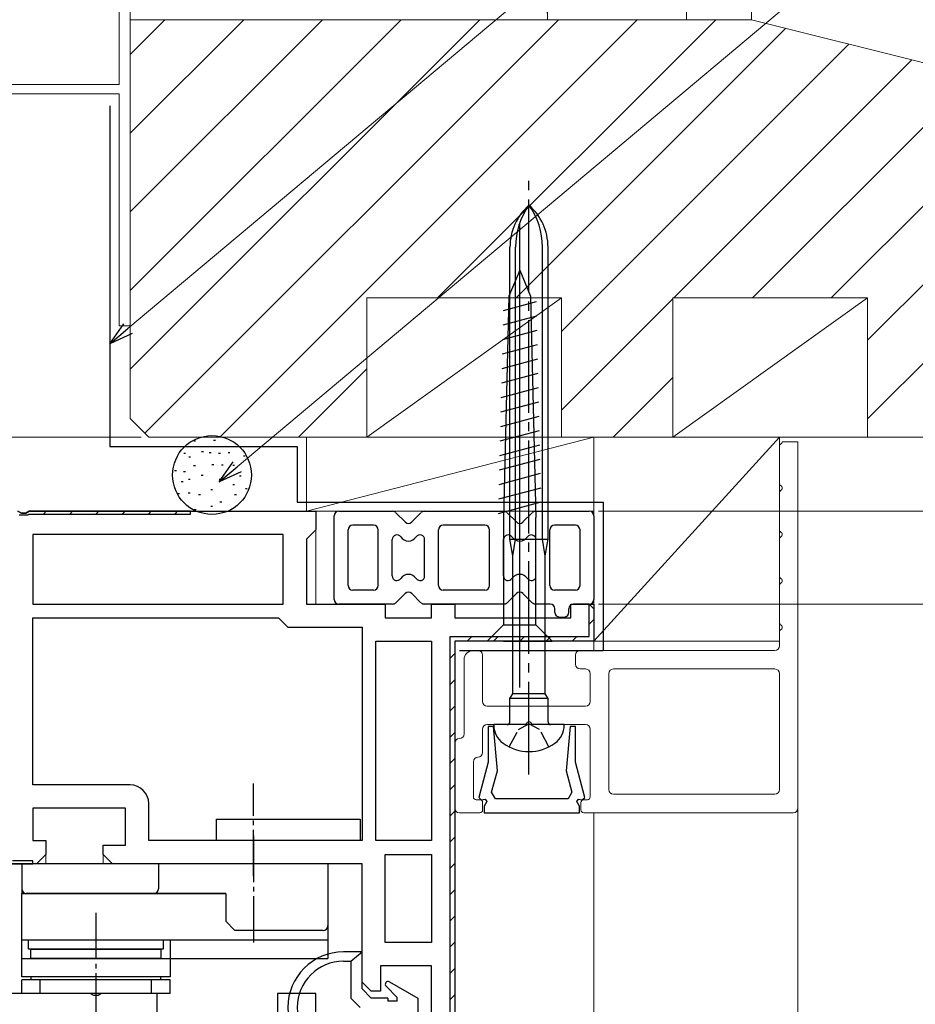
# Model space of a CAD drawing. Extents: x 0 to 1050, y 0 to 1584.
# Drawn here: x 165 to 261, y 1203 to 1309 of the extents above; entities that cross this region are included whole.
import ezdxf

# ---------------------------------------------------------------- set-up
doc = ezdxf.new("R2010")
doc.units = 0
for name, pattern in [('YCENTER_1', [13, 10, -1, 1, -1]), ('YDIVIDE_1', [15, 10, -1, 1, -1, 1, -1]), ('YHIDDEN_1', [4, 3, -1])]:
    doc.linetypes.add(name, pattern=pattern)
for name, color, linetype, lineweight in [('YKK_11', 7, 'CONTINUOUS', 30), ('YKK_11E', 7, 'CONTINUOUS', 13), ('YKK_12', 2, 'CONTINUOUS', 13), ('YKK_13', 4, 'CONTINUOUS', 30), ('YKK_D', 6, 'CONTINUOUS', 13), ('YSS_K', 3, 'CONTINUOUS', 13)]:
    doc.layers.add(name, color=color, linetype=linetype, lineweight=lineweight)

msp = doc.modelspace()

# ---------------------------------------------------------------- linework, layer by layer
at = {"layer": 'YKK_11', "color": 211, "linetype": 'ByBlock', "lineweight": -2, "ltscale": 0.5}
for p, q in [((164.38, 1256.4), (164.77, 1256.21)), ((164.77, 1256.21), (165.23, 1256.21)), ((165.23, 1256.21), (165.62, 1256.4)), ((165.62, 1256.4), (183, 1256.4)), ((183, 1256.4), (196.5, 1256.4)), ((196.5, 1256.4), (196.5, 1254.4)), ((193, 1253.9), (166, 1253.9)), ((166, 1253.9), (166, 1246.4)), ((193, 1246.4), (193, 1253.9)), ((196, 1253.9), (195.5, 1253.4)), ((196.5, 1254.4), (196, 1253.9)), ((195.5, 1253.4), (195.5, 1246.4)), ((166, 1246.4), (193, 1246.4)), ((195.5, 1246.4), (204, 1246.4)), ((204, 1246.4), (204, 1244.9)), ((209, 1244.9), (209, 1246.4)), ((209, 1246.4), (211.5, 1246.4)), ((211.5, 1246.4), (211.5, 1244.9)), ((224, 1244.9), (224, 1246.4)), ((224, 1246.4), (226.5, 1246.4)), ((226.5, 1246.4), (226.5, 1242.4)), ((166, 1244.9), (192.5, 1244.9)), ((166, 1226.9), (166, 1244.9)), ((192.5, 1244.9), (193, 1244.4)), ((193, 1244.4), (193.5, 1243.9)), ((204, 1244.9), (209, 1244.9)), ((211.5, 1244.9), (224, 1244.9)), ((193.5, 1243.9), (201.5, 1243.9)), ((201.5, 1243.9), (201.5, 1220.9)), ((203, 1220.9), (203, 1242.4)), ((203, 1242.4), (209, 1242.4)), ((209, 1242.4), (209, 1220.9)), ((211.5, 1242.4), (211.5, 1194.4)), ((226.5, 1242.4), (211.5, 1242.4)), ((176.5, 1226.9), (166, 1226.9)), ((176, 1224.4), (166, 1224.4)), ((166, 1224.4), (166, 1220.9)), ((176, 1220.4), (176, 1224.4)), ((178.5, 1220.9), (178.5, 1224.9)), ((166, 1220.9), (167.4, 1220.9)), ((167.4, 1220.9), (167.4, 1219.4)), ((201.5, 1220.9), (178.5, 1220.9)), ((209, 1220.9), (203, 1220.9)), ((173.6, 1219.4), (173.6, 1220.4)), ((173.6, 1220.4), (176, 1220.4)), ((167.4, 1219.4), (166.4, 1218.4)), ((174.6, 1218.4), (173.6, 1219.4)), ((204, 1209.9), (204, 1219.4)), ((204, 1219.4), (209, 1219.4)), ((209, 1219.4), (209, 1209.9)), ((166, 1218.4), (163.5, 1218.4)), ((166.4, 1218.4), (166, 1218.4)), ((201.5, 1218.4), (174.6, 1218.4)), ((201.5, 1205.65), (201.5, 1218.4)), ((209, 1209.9), (204, 1209.9)), ((209, 1207.4), (203.5, 1207.4)), ((203.5, 1207.4), (203.5, 1204.65)), ((209, 1198.4), (209, 1207.4)), ((202.5, 1204.65), (201.5, 1205.65)), ((203.5, 1204.65), (202.5, 1204.65))]:
    msp.add_line(p, q, dxfattribs=at)
at = {"layer": 'YKK_11', "color": 211, "linetype": 'ByBlock', "lineweight": 30, "ltscale": 0.5}
for p, q in [((164.77, 1256.21), (164.38, 1256.4)), ((164.53, 1256.02), (165.47, 1256.02)), ((165.23, 1256.21), (164.77, 1256.21)), ((165.62, 1256.4), (165.23, 1256.21)), ((165.47, 1256.02), (165.62, 1256.1)), ((183, 1256.4), (165.62, 1256.4)), ((165.62, 1256.1), (183, 1256.1)), ((183, 1256.1), (183, 1256.4)), ((226, 1242.9), (226, 1246.4)), ((226, 1246.4), (226.5, 1245.9)), ((226.5, 1245.9), (226.5, 1242.4)), ((211, 1194.9), (211, 1242.9)), ((211, 1242.9), (226, 1242.9)), ((226.5, 1242.4), (211.5, 1242.4)), ((211.5, 1242.4), (211.5, 1194.4)), ((166, 1218.7), (163.8, 1218.7)), ((166, 1218.4), (166, 1218.7)), ((163.5, 1218.4), (166, 1218.4))]:
    msp.add_line(p, q, dxfattribs=at)
at = {"layer": 'YKK_11', "color": 211, "linetype": 'Continuous', "lineweight": 13}
for p, q in [((167.15, 1256.1), (167.45, 1256.4)), ((169.98, 1256.1), (170.28, 1256.4)), ((172.81, 1256.1), (173.11, 1256.4)), ((175.64, 1256.1), (175.94, 1256.4)), ((178.47, 1256.1), (178.77, 1256.4)), ((181.3, 1256.1), (181.6, 1256.4)), ((226, 1244.23), (226.5, 1244.73)), ((212.85, 1242.4), (213.35, 1242.9)), ((215.68, 1242.4), (216.18, 1242.9)), ((218.51, 1242.4), (219.01, 1242.9)), ((221.34, 1242.4), (221.84, 1242.9)), ((224.16, 1242.4), (224.66, 1242.9)), ((211, 1240.55), (211.5, 1241.05)), ((211, 1237.72), (211.5, 1238.22)), ((211, 1234.89), (211.5, 1235.39)), ((211, 1232.06), (211.5, 1232.56)), ((211, 1229.23), (211.5, 1229.73)), ((211, 1226.41), (211.5, 1226.91)), ((211, 1223.58), (211.5, 1224.08)), ((211, 1220.75), (211.5, 1221.25)), ((211, 1217.92), (211.5, 1218.42)), ((211, 1215.09), (211.5, 1215.59)), ((211, 1212.26), (211.5, 1212.76)), ((211, 1209.43), (211.5, 1209.93)), ((211, 1206.61), (211.5, 1207.11)), ((211, 1203.78), (211.5, 1204.28))]:
    msp.add_line(p, q, dxfattribs=at)
at = {"layer": 'YKK_11', "linetype": 'ByBlock', "lineweight": -2, "ltscale": 0.5}
for p, q in [((172.18, 1204.4), (160.5, 1204.4)), ((172.57, 1204.21), (172.18, 1204.4)), ((173.03, 1204.21), (172.57, 1204.21)), ((173.42, 1204.4), (173.03, 1204.21)), ((179.4, 1204.4), (173.42, 1204.4)), ((179.4, 1202.4), (179.4, 1204.4)), ((196.5, 1204.4), (192.4, 1204.4)), ((192.4, 1204.4), (192.4, 1202.4)), ((196.5, 1158.4), (196.5, 1204.4))]:
    msp.add_line(p, q, dxfattribs=at)
at = {"layer": 'YKK_11', "color": 211, "linetype": 'ByBlock', "lineweight": -2, "ltscale": 0.5}
msp.add_arc((176.5, 1224.9), 2, 0, 90, dxfattribs=at)
at = {"layer": 'YKK_11E', "color": 4, "ltscale": 0.5}
for p, q in [((176.5, 1349.4), (176.5, 1276.4)), ((175.3, 1318.2), (175.3, 1302.4)), ((175.3, 1302.4), (107.7, 1302.4)), ((175.3, 1301.4), (158, 1301.4)), ((175.3, 1276.4), (175.3, 1301.4)), ((176.5, 1276.4), (175.3, 1276.4))]:
    msp.add_line(p, q, dxfattribs=at)
at = {"layer": 'YKK_12', "linetype": 'YDIVIDE_1'}
msp.add_line((196.5, 1256.4), (196.5, 1246.4), dxfattribs=at)
at = {"layer": 'YKK_12'}
for p, q in [((226.5, 1241.4), (226.5, 1243.4)), ((226.5, 1101.11), (226.5, 1223.9)), ((167.4, 1219.4), (167.4, 1218.4)), ((173.6, 1219.4), (173.6, 1218.4))]:
    msp.add_line(p, q, dxfattribs=at)
at = {"layer": 'YKK_13', "color": 80}
for p, q in [((174.3, 1300.1), (174.3, 1263.4)), ((174.3, 1263.4), (194.5, 1263.4)), ((194.5, 1263.4), (194.5, 1257.4)), ((194.5, 1257.4), (227.5, 1257.4)), ((227.5, 1257.4), (227.5, 1241.4)), ((212, 1241.4), (227.5, 1241.4))]:
    msp.add_line(p, q, dxfattribs=at)
at = {"layer": 'YKK_13', "linetype": 'YCENTER_1'}
msp.add_line((219.5, 1228.02), (219.5, 1292.06), dxfattribs=at)
at = {"layer": 'YKK_13'}
for p, q in [((218.5, 1237.4), (218.5, 1287.4)), ((217.45, 1253.4), (217.45, 1284.88)), ((218.05, 1253.4), (218.05, 1284.88)), ((220.95, 1253.4), (220.95, 1284.88)), ((221.55, 1253.4), (221.55, 1284.88)), ((218.5, 1282.4), (217.33, 1279.58)), ((218.5, 1282.4), (219.67, 1279.58)), ((217.33, 1279.58), (216.75, 1255.73)), ((219.67, 1279.58), (220.25, 1255.73)), ((220.27, 1278.97), (216.71, 1278.02)), ((220.3, 1277.43), (216.67, 1276.45)), ((220.34, 1275.88), (216.64, 1274.89)), ((220.38, 1274.34), (216.6, 1273.33)), ((220.42, 1272.8), (216.56, 1271.77)), ((220.45, 1271.26), (216.52, 1270.2)), ((220.49, 1269.71), (216.48, 1268.64)), ((220.53, 1268.17), (216.44, 1267.08)), ((220.57, 1266.63), (216.41, 1265.51)), ((220.6, 1265.08), (216.37, 1263.95)), ((220.64, 1263.54), (216.33, 1262.39)), ((220.68, 1262), (216.29, 1260.82)), ((220.72, 1260.46), (216.25, 1259.26)), ((220.76, 1258.91), (216.21, 1257.7)), ((220.79, 1257.37), (216.18, 1256.13)), ((216.75, 1255.73), (216.75, 1244.15)), ((220.25, 1244.15), (220.25, 1255.73)), ((217.45, 1253.4), (221.55, 1253.4)), ((217.75, 1251.6), (217.45, 1253.4)), ((217.75, 1251.6), (218.05, 1253.4)), ((221.25, 1251.6), (220.95, 1253.4)), ((221.25, 1251.6), (221.55, 1253.4)), ((217.75, 1236.72), (217.75, 1251.6)), ((221.25, 1236.72), (221.25, 1251.6)), ((215, 1242.4), (216.75, 1244.15)), ((216.75, 1244.15), (220.25, 1244.15)), ((222, 1242.4), (220.25, 1244.15)), ((216.75, 1242.4), (215, 1242.4)), ((216.75, 1242.4), (220.25, 1242.4)), ((220.25, 1242.4), (222, 1242.4)), ((217.45, 1236.2), (217.75, 1236.72)), ((221.25, 1236.72), (217.75, 1236.72)), ((221.55, 1236.2), (221.25, 1236.72)), ((221.55, 1236.2), (217.45, 1236.2)), ((217.45, 1233.7), (217.45, 1236.2)), ((221.55, 1233.7), (221.55, 1236.2)), ((215.7, 1233.35), (215.7, 1233.4)), ((223.3, 1233.4), (215.7, 1233.4)), ((223.3, 1233.4), (223.3, 1233.35)), ((185.8, 1220.9), (185.8, 1223.2)), ((185.8, 1223.2), (201.3, 1223.2)), ((201.3, 1223.2), (201.3, 1220.9)), ((201.3, 1220.9), (185.8, 1220.9)), ((197.8, 1218.4), (164.8, 1218.4)), ((164.8, 1218.4), (164.8, 1215.44)), ((179.55, 1218.4), (179.55, 1215.7)), ((197.8, 1218.4), (197.8, 1211.7)), ((164.8, 1206.2), (164.8, 1215.2)), ((164.8, 1215.2), (186.8, 1215.2)), ((186.8, 1215.2), (165.3, 1215.2)), ((186.8, 1215.2), (186.8, 1212.2)), ((186.8, 1212.2), (187.8, 1211.2)), ((197.3, 1211.2), (187.8, 1211.2)), ((197.8, 1211.7), (197.8, 1208.2)), ((164.8, 1210.2), (197.8, 1210.2)), ((165.55, 1209.2), (165.55, 1210.2)), ((165.55, 1210.2), (180.05, 1210.2)), ((180.05, 1210.2), (180.05, 1209.2)), ((180.8, 1210.2), (180.8, 1208.2)), ((180.05, 1209.2), (165.55, 1209.2)), ((165.8, 1209.2), (179.8, 1209.2)), ((165.8, 1208.2), (165.8, 1209.2)), ((179.8, 1209.2), (179.8, 1208.2)), ((164.8, 1208.2), (180.8, 1208.2)), ((179.8, 1208.2), (165.8, 1208.2)), ((180.8, 1208.2), (180.8, 1206.2)), ((180.8, 1208.2), (197.8, 1208.2)), ((201.5, 1208.9), (199.5, 1208.9)), ((200.3, 1207.9), (201.5, 1208.9)), ((201.5, 1204.9), (201.5, 1208.9)), ((199.5, 1207.9), (200.3, 1207.9)), ((200.3, 1207.9), (200.3, 1203.9)), ((180.8, 1206.2), (164.8, 1206.2)), ((180.8, 1205.9), (164.8, 1205.9)), ((164.8, 1204.4), (164.8, 1205.9)), ((165.8, 1206.2), (165.8, 1205.9)), ((166.8, 1204.4), (166.8, 1205.9)), ((178.8, 1204.4), (178.8, 1205.9)), ((179.8, 1205.9), (179.8, 1206.2)), ((180.8, 1204.4), (180.8, 1205.9)), ((201.5, 1204.9), (202.5, 1203.9)), ((204.09, 1205.19), (205.29, 1203.98)), ((204.45, 1205.66), (207.5, 1203.9)), ((180.8, 1204.4), (164.8, 1204.4)), ((201.3, 1202.9), (200.3, 1203.9)), ((204.29, 1203.9), (202.5, 1203.9)), ((204.29, 1203.9), (204.29, 1203.6)), ((205.29, 1203.6), (205.29, 1203.98)), ((207.5, 1203.9), (207.5, 1201.9)), ((205.29, 1203.6), (204.29, 1203.6))]:
    msp.add_line(p, q, dxfattribs=at)
at = {"layer": 'YKK_13', "ltscale": 0.5}
for p, q in [((183.35, 1263.98), (183.55, 1263.98)), ((185.48, 1264.05), (185.68, 1264.05)), ((182.28, 1262.65), (182.48, 1262.65)), ((182.82, 1262.28), (183.02, 1262.28)), ((184.2, 1262.84), (184.4, 1262.84)), ((185.02, 1262.74), (185.22, 1262.74)), ((186.02, 1262.65), (186.22, 1262.65)), ((187.06, 1262.74), (187.26, 1262.74)), ((188.71, 1262.37), (188.91, 1262.37)), ((183.34, 1261.33), (183.54, 1261.33)), ((185.32, 1261.43), (185.52, 1261.43)), ((186.34, 1261.39), (186.54, 1261.39)), ((187.55, 1261.36), (187.75, 1261.36)), ((181.29, 1260.8), (181.49, 1260.8)), ((182.26, 1260.7), (182.46, 1260.7)), ((184.16, 1260.31), (184.36, 1260.31)), ((188.28, 1260.21), (188.48, 1260.21)), ((182, 1259.61), (182.2, 1259.61)), ((182.78, 1259.85), (182.98, 1259.85)), ((186.11, 1259.88), (186.31, 1259.88)), ((187.55, 1259.29), (187.75, 1259.29)), ((181.62, 1258.32), (181.82, 1258.32)), ((182.75, 1258.4), (182.95, 1258.4)), ((183.87, 1258.2), (184.07, 1258.2)), ((185.18, 1258.76), (185.38, 1258.76)), ((187.75, 1258.2), (187.95, 1258.2)), ((188.92, 1258.84), (189.12, 1258.84)), ((185.18, 1256.95), (185.38, 1256.95)), ((186.17, 1257.41), (186.37, 1257.41)), ((183.4, 1256.61), (183.6, 1256.61)), ((198.5, 1246.9), (198.5, 1255.9)), ((199, 1256.4), (204.79, 1256.4)), ((206.15, 1255.25), (205.15, 1256.25)), ((206.85, 1255.25), (207.85, 1256.25)), ((208.21, 1256.4), (216.79, 1256.4)), ((218.15, 1255.25), (217.15, 1256.25)), ((218.85, 1255.25), (219.85, 1256.25)), ((220.21, 1256.4), (226, 1256.4)), ((226.5, 1255.9), (226.5, 1246.9)), ((202.75, 1254.9), (200.5, 1254.9)), ((214.75, 1254.9), (210.25, 1254.9)), ((224.5, 1254.9), (222.25, 1254.9)), ((200, 1248.4), (200, 1254.4)), ((203.25, 1248.4), (203.25, 1254.4)), ((209.75, 1248.4), (209.75, 1254.4)), ((215.25, 1248.4), (215.25, 1254.4)), ((221.75, 1248.4), (221.75, 1254.4)), ((225, 1248.4), (225, 1254.4)), ((204.75, 1249.43), (204.75, 1253.36)), ((208.25, 1249.43), (208.25, 1253.36)), ((216.75, 1249.43), (216.75, 1253.36)), ((220.25, 1249.43), (220.25, 1253.36)), ((202.75, 1247.9), (200.5, 1247.9)), ((206.15, 1247.54), (205.15, 1246.54)), ((206.85, 1247.54), (207.85, 1246.54)), ((214.75, 1247.9), (210.25, 1247.9)), ((218.15, 1247.54), (217.15, 1246.54)), ((218.85, 1247.54), (219.85, 1246.54)), ((224.5, 1247.9), (222.25, 1247.9)), ((204.79, 1246.4), (199, 1246.4)), ((216.79, 1246.4), (208.21, 1246.4)), ((221.8, 1246.4), (220.21, 1246.4)), ((226, 1246.4), (224.3, 1246.4)), ((222.3, 1245.5), (222.3, 1245.9)), ((223.8, 1245.5), (223.8, 1245.9)), ((222.8, 1245), (223.3, 1245))]:
    msp.add_line(p, q, dxfattribs=at)
at = {"layer": 'YKK_13', "linetype": 'YHIDDEN_1', "ltscale": 0.6}
for p, q in [((218.36, 1232.86), (219.5, 1233.47)), ((220.65, 1232.86), (219.5, 1233.47)), ((217.35, 1231.01), (218.36, 1232.86)), ((221.65, 1231.01), (220.65, 1232.86))]:
    msp.add_line(p, q, dxfattribs=at)
at = {"layer": 'YKK_13', "linetype": 'YCENTER_1', "ltscale": 0.5}
for p, q in [((189.8, 1217.05), (189.8, 1227.05)), ((189.8, 1221.4), (189.8, 1209.7)), ((172.8, 1213.1), (172.8, 1201.4))]:
    msp.add_line(p, q, dxfattribs=at)
at = {"layer": 'YKK_13', "ltscale": 0.5}
msp.add_circle((185.32, 1260.31), 4.25, dxfattribs=at)
at = {"layer": 'YKK_13'}
for centre, radius, start, end in [((223.45, 1284.88), 6, 131.1729, 180), ((225.81, 1284.88), 7.76, 144.401, 180), ((215.55, 1284.88), 6, 0, 48.8271), ((213.19, 1284.88), 7.76, 0, 35.599), ((217.15, 1233.7), 0.3, 270, 0), ((221.85, 1233.7), 0.3, 180, 270), ((218.1, 1233.35), 2.4, 180, 234.3147), ((220.9, 1233.35), 2.4, 305.6853, 0), ((219.5, 1235.3), 4.8, 234.3147, 305.6853), ((165.3, 1215.7), 0.5, 180, 270), ((165.3, 1215.44), 0.5, 180, 209.3277), ((179.05, 1215.7), 0.5, 270, 0), ((197.3, 1211.7), 0.5, 270, 0), ((199.5, 1202.9), 6, 90, 270), ((199.5, 1202.9), 5, 90, 270), ((204.3, 1205.4), 0.3, 60, 225)]:
    msp.add_arc(centre, radius, start, end, dxfattribs=at)
at = {"layer": 'YKK_13', "ltscale": 0.5}
for centre, radius, start, end in [((199, 1255.9), 0.5, 90, 180), ((204.79, 1255.9), 0.5, 45, 90), ((208.21, 1255.9), 0.5, 90, 135), ((216.79, 1255.9), 0.5, 45, 90), ((220.21, 1255.9), 0.5, 90, 135), ((226, 1255.9), 0.5, 0, 90), ((200.5, 1254.4), 0.5, 90, 180), ((202.75, 1254.4), 0.5, 0, 90), ((206.5, 1255.6), 0.5, 225, 315), ((210.25, 1254.4), 0.5, 90, 180), ((214.75, 1254.4), 0.5, 0, 90), ((218.5, 1255.6), 0.5, 225, 315), ((222.25, 1254.4), 0.5, 90, 180), ((224.5, 1254.4), 0.5, 0, 90), ((205.25, 1253.36), 0.5, 33.5573, 180), ((206.5, 1254.19), 1, 213.5573, 326.4427), ((207.75, 1253.36), 0.5, 0, 146.4427), ((217.25, 1253.36), 0.5, 33.5573, 180), ((218.5, 1254.19), 1, 213.5573, 326.4427), ((219.75, 1253.36), 0.5, 0, 146.4427), ((205.25, 1249.43), 0.5, 180, 326.4427), ((206.5, 1248.6), 1, 33.5573, 146.4427), ((207.75, 1249.43), 0.5, 213.5573, 0), ((217.25, 1249.43), 0.5, 180, 326.4427), ((218.5, 1248.6), 1, 33.5573, 146.4427), ((219.75, 1249.43), 0.5, 213.5573, 0), ((200.5, 1248.4), 0.5, 180, 270), ((202.75, 1248.4), 0.5, 270, 0), ((210.25, 1248.4), 0.5, 180, 270), ((214.75, 1248.4), 0.5, 270, 0), ((222.25, 1248.4), 0.5, 180, 270), ((224.5, 1248.4), 0.5, 270, 0), ((206.5, 1247.19), 0.5, 45, 135), ((218.5, 1247.19), 0.5, 45, 135), ((199, 1246.9), 0.5, 180, 270), ((204.79, 1246.9), 0.5, 270, 315), ((208.21, 1246.9), 0.5, 225, 270), ((216.79, 1246.9), 0.5, 270, 315), ((220.21, 1246.9), 0.5, 225, 270), ((221.8, 1245.9), 0.5, 0, 90), ((224.3, 1245.9), 0.5, 90, 180), ((226, 1246.9), 0.5, 270, 0), ((222.8, 1245.5), 0.5, 180, 270), ((223.3, 1245.5), 0.5, 270, 0)]:
    msp.add_arc(centre, radius, start, end, dxfattribs=at)
at = {"layer": 'YKK_D'}
for p, q in [((176.26, 1276.1), (304.17, 1383.42)), ((188.04, 1261.2), (315.94, 1368.52)), ((177.68, 1264.4), (81.5, 1264.4)), ((227, 1256.4), (376.5, 1256.4)), ((227, 1256.4), (396.5, 1256.4)), ((227, 1256.4), (396.5, 1256.4)), ((227, 1246.4), (376.5, 1246.4)), ((227, 1246.4), (376.5, 1246.4)), ((227, 1246.4), (356.5, 1246.4)), ((227, 1246.4), (336.5, 1246.4))]:
    msp.add_line(p, q, dxfattribs=at)
at = {"layer": 'YKK_D', "linetype": 'ByBlock', "lineweight": -2}
for p, q in [((174.31, 1274.46), (175.82, 1276.62)), ((174.31, 1274.46), (176.26, 1276.1)), ((176.7, 1275.57), (174.31, 1274.46)), ((186.08, 1259.56), (187.6, 1261.72)), ((186.08, 1259.56), (188.04, 1261.2)), ((188.48, 1260.67), (186.08, 1259.56))]:
    msp.add_line(p, q, dxfattribs=at)
at = {"layer": 'YSS_K', "ltscale": 1.5}
for p, q in [((176.5, 1394.4), (176.5, 1309.4)), ((221.5, 1309.4), (221.5, 1394.4)), ((236.5, 1309.4), (236.5, 1394.4)), ((243.5, 1309.4), (243.5, 1394.4)), ((243.5, 1309.4), (243.5, 1394.4)), ((236.5, 1309.4), (236.5, 1379.06)), ((176.5, 1309.4), (176.5, 1266.4)), ((243.5, 1309.4), (176.5, 1309.4)), ((176.5, 1271.71), (214.19, 1309.4)), ((176.5, 1280.19), (205.71, 1309.4)), ((176.5, 1288.68), (197.22, 1309.4)), ((176.5, 1297.16), (188.74, 1309.4)), ((176.5, 1305.65), (180.25, 1309.4)), ((178.09, 1264.81), (222.68, 1309.4)), ((186.16, 1264.4), (231.16, 1309.4)), ((209.65, 1279.4), (239.65, 1309.4)), ((243.5, 1309.4), (236.5, 1309.4)), ((243.5, 1309.4), (236.5, 1309.4)), ((243.5, 1309.4), (263.5, 1304.4)), ((243.59, 1279.4), (273.59, 1309.4)), ((218.13, 1279.4), (247.21, 1308.47)), ((223, 1275.78), (253.99, 1306.77)), ((252.07, 1279.4), (279.5, 1306.82)), ((235.1, 1279.4), (260.78, 1305.08)), ((256, 1274.84), (279.5, 1298.34)), ((256, 1266.35), (279.5, 1289.85)), ((223, 1279.4), (202, 1279.4)), ((202, 1264.4), (202, 1279.4)), ((202, 1264.4), (223, 1279.4)), ((223, 1264.4), (223, 1279.4)), ((223, 1267.29), (235, 1279.29)), ((256, 1279.4), (235, 1279.4)), ((235, 1264.4), (235, 1279.4)), ((235, 1264.4), (256, 1279.4)), ((256, 1264.4), (256, 1279.4)), ((194.65, 1264.4), (202, 1271.75)), ((228.59, 1264.4), (235, 1270.81)), ((176.5, 1266.4), (178.5, 1264.4)), ((178.5, 1264.4), (202, 1264.4)), ((195.5, 1264.4), (226.5, 1264.4)), ((195.5, 1264.4), (195.5, 1256.4)), ((195.5, 1256.4), (226.5, 1264.4)), ((223, 1264.4), (235, 1264.4)), ((226.5, 1264.4), (246.5, 1264.4)), ((226.5, 1242.4), (246.5, 1264.4)), ((226.5, 1264.4), (226.5, 1242.4)), ((226.5, 1264.4), (226.5, 1256.4)), ((246.5, 1264.4), (246.5, 1242.4)), ((256, 1264.4), (277.5, 1264.4)), ((226.5, 1256.4), (195.5, 1256.4)), ((226.5, 1242.4), (246.5, 1242.4)), ((248.5, 1224.4), (248.5, 1101.11))]:
    msp.add_line(p, q, dxfattribs=at)
at = {"layer": 'YSS_K', "ltscale": 0.5}
for p, q in [((176.5, 1280.7), (176.5, 1352.8)), ((246.5, 1263.44), (246.5, 1259.36)), ((248.5, 1224.4), (248.5, 1263.9)), ((246.5, 1258.44), (246.5, 1254.36)), ((246.5, 1253.44), (246.5, 1249.36)), ((246.5, 1248.44), (246.5, 1244.36)), ((246.5, 1243.44), (246.5, 1241.9)), ((214, 1241.4), (213.5, 1241.4)), ((214.5, 1235.9), (214.5, 1240.9)), ((224.5, 1240.9), (224.5, 1239.9)), ((246, 1241.4), (225, 1241.4)), ((212.5, 1240.4), (212.5, 1232.4)), ((225, 1239.4), (225.6, 1239.4)), ((226.1, 1238.9), (226.1, 1235.9)), ((228.1, 1226.4), (228.1, 1238.9)), ((228.6, 1239.4), (246, 1239.4)), ((246.5, 1238.9), (246.5, 1226.4)), ((225.6, 1235.4), (215, 1235.4)), ((214.5, 1230.4), (214.5, 1232.9)), ((215, 1233.4), (219.04, 1233.4)), ((219.96, 1233.4), (225.6, 1233.4)), ((226.1, 1232.9), (226.1, 1225.6)), ((211.5, 1231.4), (211.5, 1224.4)), ((213.5, 1225.6), (213.5, 1229.4)), ((214.2, 1225.3), (213.8, 1225.3)), ((214.5, 1224.2), (214.5, 1225)), ((225.1, 1225), (225.1, 1224.2)), ((225.8, 1225.3), (225.4, 1225.3)), ((246, 1225.9), (228.6, 1225.9)), ((212, 1223.9), (214.2, 1223.9)), ((225.4, 1223.9), (248, 1223.9))]:
    msp.add_line(p, q, dxfattribs=at)
at = {"layer": 'YSS_K'}
for p, q in [((235, 1264.4), (256, 1264.4)), ((246.8, 1263.9), (248.5, 1263.9))]:
    msp.add_line(p, q, dxfattribs=at)
at = {"layer": 'YSS_K', "linetype": 'ByBlock', "lineweight": -2, "ltscale": 0.5}
for p, q in [((215.67, 1233.21), (215.1, 1233.18)), ((215.1, 1233.18), (215.1, 1229.37)), ((216.09, 1228.43), (215.67, 1233.21)), ((223.93, 1233.21), (223.51, 1228.43)), ((224.5, 1233.18), (223.93, 1233.21)), ((224.5, 1229.37), (224.5, 1233.18)), ((215.1, 1229.37), (214.08, 1225.55)), ((225.52, 1225.55), (224.5, 1229.37)), ((215.47, 1226.12), (216.09, 1228.43)), ((223.51, 1228.43), (224.13, 1226.12)), ((215.89, 1225.4), (215.47, 1226.12)), ((224.13, 1226.12), (223.71, 1225.4)), ((214.08, 1225.55), (214.35, 1225.28)), ((214.35, 1225.28), (214.77, 1225.38)), ((214.96, 1225.13), (214.65, 1224.6)), ((214.77, 1225.38), (214.96, 1225.13)), ((223.71, 1225.4), (215.89, 1225.4)), ((224.64, 1225.13), (224.83, 1225.38)), ((224.95, 1224.6), (224.64, 1225.13)), ((224.83, 1225.38), (225.25, 1225.28)), ((225.25, 1225.28), (225.52, 1225.55)), ((214.65, 1224.6), (214.65, 1223.9)), ((224.95, 1223.9), (224.95, 1224.6)), ((214.65, 1223.9), (224.95, 1223.9))]:
    msp.add_line(p, q, dxfattribs=at)
at = {"layer": 'YSS_K', "ltscale": 1.5}
msp.add_arc((214, 1309.4), 7.5, 360, 104.9809, dxfattribs=at)
at = {"layer": 'YSS_K', "ltscale": 0.5}
for centre, radius, start, end in [((246.7, 1263.44), 0.2, 113.5782, 180), ((246.5, 1263.9), 0.3, 293.5782, 0), ((246.7, 1259.36), 0.2, 180, 246.4218), ((246.5, 1258.9), 0.3, 293.5782, 66.4218), ((246.7, 1258.44), 0.2, 113.5782, 180), ((246.7, 1254.36), 0.2, 180, 246.4218), ((246.5, 1253.9), 0.3, 293.5782, 66.4218), ((246.7, 1253.44), 0.2, 113.5782, 180), ((246.7, 1249.36), 0.2, 180, 246.4218), ((246.7, 1248.44), 0.2, 113.5782, 180), ((246.5, 1248.9), 0.3, 293.5782, 66.4218), ((246.7, 1244.36), 0.2, 180, 246.4218), ((246.5, 1243.9), 0.3, 293.5782, 66.4218), ((246.7, 1243.44), 0.2, 113.5782, 180), ((213.5, 1240.4), 1, 90, 180), ((214, 1240.9), 0.5, 0, 90), ((225, 1240.9), 0.5, 90, 180), ((246, 1241.9), 0.5, 270, 0), ((225, 1239.9), 0.5, 180, 270), ((225.6, 1238.9), 0.5, 0, 90), ((228.6, 1238.9), 0.5, 90, 180), ((246, 1238.9), 0.5, 0, 90), ((215, 1235.9), 0.5, 180, 270), ((225.6, 1235.9), 0.5, 270, 0), ((219.04, 1233.6), 0.2, 270, 336.4218), ((219.5, 1233.4), 0.3, 23.5782, 156.4218), ((219.96, 1233.6), 0.2, 203.5782, 270), ((215, 1232.9), 0.5, 90, 180), ((225.6, 1232.9), 0.5, 0, 90), ((212, 1231.4), 0.5, 90, 180), ((212, 1232.4), 0.5, 270, 0), ((214, 1230.4), 0.5, 270, 0), ((214, 1229.4), 0.5, 90, 180), ((228.6, 1226.4), 0.5, 180, 270), ((246, 1226.4), 0.5, 270, 0), ((213.8, 1225.6), 0.3, 180, 270), ((214.2, 1225), 0.3, 0, 90), ((225.4, 1225), 0.3, 90, 180), ((225.8, 1225.6), 0.3, 270, 360), ((212, 1224.4), 0.5, 180, 270), ((214.2, 1224.2), 0.3, 270, 360), ((225.4, 1224.2), 0.3, 180, 270), ((248, 1224.4), 0.5, 270, 0)]:
    msp.add_arc(centre, radius, start, end, dxfattribs=at)

doc.saveas('drawing.dxf')
